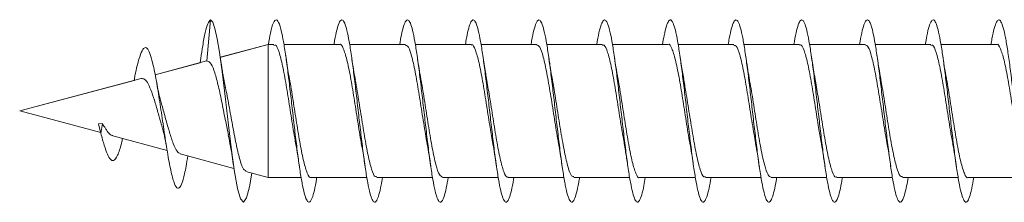
# Model space of a CAD drawing. Units: millimetres. Extents: x -1293 to 1421, y -1268 to 1297.
# Drawn here: x 1302 to 1329, y -459 to -454 of the extents above; entities that cross this region are included whole.
import ezdxf

# ---------------------------------------------------------------- set-up
doc = ezdxf.new("R2010")
doc.units = ezdxf.units.MM

msp = doc.modelspace()

# ---------------------------------------------------------------- linework, layer by layer
at = {"color": 7, "linetype": 'Continuous', "lineweight": 0}
for p, q in [((1307.091, -454.656), (1307.185, -453.53)), ((1308.771, -454.205), (1307.455, -454.558)), ((1308.771, -454.205), (1307.477, -454.552)), ((1308.926, -454.205), (1308.771, -454.205)), ((1308.771, -457.855), (1308.771, -454.205)), ((1310.726, -454.205), (1309.199, -454.205)), ((1310.57, -454.205), (1309.199, -454.205)), ((1312.526, -454.205), (1311.001, -454.205)), ((1312.371, -454.205), (1311.001, -454.205)), ((1314.326, -454.205), (1312.8, -454.205)), ((1314.171, -454.205), (1312.8, -454.205)), ((1316.125, -454.205), (1314.599, -454.205)), ((1315.971, -454.205), (1314.599, -454.205)), ((1317.926, -454.205), (1316.399, -454.205)), ((1317.77, -454.205), (1316.399, -454.205)), ((1319.726, -454.205), (1318.201, -454.205)), ((1319.571, -454.205), (1318.201, -454.205)), ((1321.526, -454.205), (1319.999, -454.205)), ((1321.371, -454.205), (1319.999, -454.205)), ((1323.326, -454.205), (1321.799, -454.205)), ((1323.171, -454.205), (1321.799, -454.205)), ((1325.125, -454.205), (1323.599, -454.205)), ((1324.97, -454.205), (1323.599, -454.205)), ((1326.926, -454.205), (1325.401, -454.205)), ((1326.771, -454.205), (1325.401, -454.205)), ((1328.726, -454.205), (1327.199, -454.205)), ((1328.571, -454.205), (1327.199, -454.205)), ((1307.081, -454.658), (1305.67, -455.036)), ((1306.903, -454.706), (1305.67, -455.036)), ((1306.923, -454.578), (1306.903, -454.706)), ((1307.082, -454.662), (1307.091, -454.656)), ((1305.289, -455.139), (1301.96, -456.03)), ((1305.092, -455.191), (1301.96, -456.03)), ((1301.96, -456.03), (1304.181, -456.625)), ((1301.96, -456.03), (1301.961, -456.03)), ((1304.123, -456.386), (1304.232, -456.378)), ((1304.123, -456.386), (1304.185, -456.644)), ((1304.185, -456.644), (1304.232, -456.378)), ((1304.513, -456.714), (1305.999, -457.113)), ((1306.357, -457.209), (1307.831, -457.604)), ((1308.154, -457.69), (1308.771, -457.855)), ((1308.771, -457.855), (1309.671, -457.855)), ((1309.945, -457.855), (1311.471, -457.855)), ((1311.745, -457.855), (1313.27, -457.855)), ((1313.545, -457.855), (1315.071, -457.855)), ((1315.345, -457.855), (1316.871, -457.855)), ((1317.145, -457.855), (1318.671, -457.855)), ((1318.945, -457.855), (1320.47, -457.855)), ((1320.745, -457.855), (1322.271, -457.855)), ((1322.545, -457.855), (1324.071, -457.855)), ((1324.345, -457.855), (1325.871, -457.855)), ((1326.145, -457.855), (1327.67, -457.855)), ((1327.945, -457.855), (1329.471, -457.855))]:
    msp.add_line(p, q, dxfattribs=at)
at = {"color": 7, "linetype": 'Continuous', "lineweight": 0, "flags": 128}
msp.add_lwpolyline([(1308.318, -457.734), (1308.254, -458.107), (1308.172, -458.415), (1308.09, -458.53), (1308.008, -458.441), (1307.926, -458.155), (1307.844, -457.697), (1307.762, -457.102), (1307.68, -456.421), (1307.598, -455.707), (1307.516, -455.02), (1307.434, -454.415), (1307.373, -454.046), (1307.311, -453.769), (1307.25, -453.594), (1307.185, -453.53), (1307.185, -453.53)], dxfattribs=at)
at = {"color": 7, "linetype": 'Continuous', "lineweight": 0}
for points, knots in [([(1307.185, -453.53), (1307.161, -453.555), (1307.115, -453.604), (1307.044, -453.863), (1306.98, -454.189), (1306.939, -454.472), (1306.922, -454.592)], [0, 0, 0, 0, 0.276795, 0.540272, 0.806287, 1, 1, 1, 1]), ([(1310.099, -457.855), (1310.093, -457.897), (1310.066, -458.068), (1310.018, -458.28), (1309.956, -458.473), (1309.895, -458.547), (1309.833, -458.509), (1309.772, -458.355), (1309.71, -458.095), (1309.649, -457.74), (1309.587, -457.307), (1309.526, -456.814), (1309.464, -456.286), (1309.403, -455.746), (1309.341, -455.219), (1309.28, -454.73), (1309.218, -454.299), (1309.15, -453.911), (1309.075, -453.619), (1308.993, -453.496), (1308.911, -453.586), (1308.837, -453.824), (1308.791, -454.095), (1308.773, -454.205)], [0, 0, 0, 0, 0.014958, 0.061339, 0.107715, 0.154093, 0.200472, 0.246849, 0.293227, 0.339604, 0.385983, 0.432366, 0.478752, 0.525142, 0.571538, 0.617938, 0.664345, 0.710759, 0.772553, 0.834337, 0.896106, 0.957865, 1, 1, 1, 1]), ([(1311.899, -457.855), (1311.887, -457.927), (1311.855, -458.122), (1311.802, -458.341), (1311.741, -458.503), (1311.679, -458.549), (1311.617, -458.479), (1311.556, -458.298), (1311.494, -458.011), (1311.433, -457.634), (1311.371, -457.183), (1311.31, -456.68), (1311.248, -456.146), (1311.187, -455.607), (1311.125, -455.088), (1311.064, -454.612), (1311.002, -454.201), (1310.941, -453.874), (1310.879, -453.646), (1310.818, -453.527), (1310.756, -453.525), (1310.695, -453.634), (1310.633, -453.864), (1310.592, -454.062), (1310.57, -454.201), (1310.57, -454.205)], [0, 0, 0, 0, 0.026619, 0.072926, 0.119236, 0.165543, 0.211839, 0.258135, 0.304419, 0.350705, 0.396983, 0.443259, 0.489533, 0.535806, 0.582077, 0.62835, 0.674622, 0.720897, 0.76717, 0.813448, 0.859733, 0.90602, 0.95231, 0.998608, 1, 1, 1, 1]), ([(1313.7, -457.855), (1313.682, -457.955), (1313.645, -458.172), (1313.586, -458.393), (1313.525, -458.526), (1313.463, -458.542), (1313.402, -458.444), (1313.34, -458.233), (1313.279, -457.923), (1313.217, -457.525), (1313.156, -457.058), (1313.094, -456.544), (1313.032, -456.007), (1312.971, -455.47), (1312.909, -454.959), (1312.848, -454.498), (1312.786, -454.107), (1312.725, -453.805), (1312.663, -453.604), (1312.602, -453.516), (1312.54, -453.542), (1312.479, -453.685), (1312.422, -453.905), (1312.386, -454.115), (1312.371, -454.205)], [0, 0, 0, 0, 0.039162, 0.085454, 0.131744, 0.178034, 0.224335, 0.270634, 0.316942, 0.363253, 0.409572, 0.455895, 0.502221, 0.548539, 0.594851, 0.641157, 0.68746, 0.733755, 0.780048, 0.826337, 0.872631, 0.918918, 0.965206, 1, 1, 1, 1]), ([(1315.5, -457.855), (1315.498, -457.87), (1315.475, -458.019), (1315.432, -458.222), (1315.37, -458.441), (1315.309, -458.54), (1315.247, -458.528), (1315.186, -458.399), (1315.124, -458.162), (1315.063, -457.827), (1315.001, -457.41), (1314.94, -456.929), (1314.878, -456.407), (1314.817, -455.868), (1314.755, -455.336), (1314.694, -454.836), (1314.632, -454.39), (1314.571, -454.021), (1314.509, -453.743), (1314.448, -453.571), (1314.386, -453.511), (1314.324, -453.567), (1314.263, -453.74), (1314.212, -453.957), (1314.181, -454.144), (1314.171, -454.205)], [0, 0, 0, 0, 0.005138, 0.051441, 0.097742, 0.14404, 0.190335, 0.236623, 0.282915, 0.329202, 0.375491, 0.421782, 0.468074, 0.514367, 0.560663, 0.606964, 0.653268, 0.699578, 0.745893, 0.792217, 0.838544, 0.884865, 0.931188, 0.977498, 1, 1, 1, 1]), ([(1317.299, -457.855), (1317.292, -457.901), (1317.264, -458.074), (1317.216, -458.288), (1317.154, -458.477), (1317.093, -458.549), (1317.031, -458.505), (1316.97, -458.348), (1316.908, -458.084), (1316.847, -457.727), (1316.785, -457.29), (1316.724, -456.797), (1316.662, -456.268), (1316.601, -455.728), (1316.539, -455.202), (1316.478, -454.714), (1316.416, -454.287), (1316.355, -453.939), (1316.293, -453.689), (1316.232, -453.544), (1316.17, -453.516), (1316.109, -453.599), (1316.047, -453.803), (1316.001, -454.012), (1315.976, -454.174), (1315.971, -454.205)], [0, 0, 0, 0, 0.0162797, 0.0626003, 0.1089296, 0.1552595, 0.201603, 0.2479448, 0.2942794, 0.3406079, 0.386929, 0.4332475, 0.4795601, 0.5258706, 0.5721761, 0.6184837, 0.6647865, 0.7110889, 0.7573907, 0.8036986, 0.8500006, 0.8963114, 0.9426253, 0.9889377, 1, 1, 1, 1]), ([(1319.099, -457.855), (1319.087, -457.93), (1319.054, -458.129), (1319, -458.347), (1318.939, -458.507), (1318.877, -458.548), (1318.816, -458.476), (1318.754, -458.29), (1318.693, -458.001), (1318.631, -457.621), (1318.57, -457.169), (1318.508, -456.663), (1318.446, -456.129), (1318.385, -455.59), (1318.323, -455.071), (1318.262, -454.597), (1318.2, -454.188), (1318.139, -453.865), (1318.077, -453.64), (1318.016, -453.526), (1317.954, -453.526), (1317.893, -453.643), (1317.831, -453.863), (1317.79, -454.091), (1317.77, -454.205)], [0, 0, 0, 0, 0.0281744, 0.0744402, 0.1207077, 0.1669748, 0.213244, 0.25951, 0.3057854, 0.3520643, 0.3983459, 0.4446305, 0.4909244, 0.5372249, 0.5835293, 0.6298309, 0.6761258, 0.7224162, 0.7686962, 0.8149781, 0.8612519, 0.9075216, 0.9537917, 1, 1, 1, 1]), ([(1320.9, -457.855), (1320.882, -457.959), (1320.843, -458.178), (1320.784, -458.4), (1320.723, -458.528), (1320.661, -458.541), (1320.6, -458.438), (1320.538, -458.225), (1320.477, -457.91), (1320.415, -457.51), (1320.354, -457.042), (1320.292, -456.527), (1320.231, -455.989), (1320.169, -455.454), (1320.108, -454.945), (1320.046, -454.485), (1319.984, -454.097), (1319.923, -453.797), (1319.861, -453.6), (1319.8, -453.514), (1319.738, -453.545), (1319.677, -453.691), (1319.621, -453.912), (1319.586, -454.119), (1319.571, -454.205)], [0, 0, 0, 0, 0.0408946, 0.0872019, 0.1335036, 0.179801, 0.2260916, 0.2723775, 0.3186629, 0.3649473, 0.4112316, 0.4575137, 0.5037954, 0.5500791, 0.5963645, 0.6426508, 0.6889405, 0.7352372, 0.7815353, 0.827839, 0.8741509, 0.9204706, 0.966787, 1, 1, 1, 1]), ([(1322.7, -457.855), (1322.697, -457.874), (1322.674, -458.025), (1322.63, -458.23), (1322.568, -458.445), (1322.507, -458.542), (1322.445, -458.525), (1322.384, -458.394), (1322.322, -458.153), (1322.261, -457.815), (1322.199, -457.395), (1322.138, -456.912), (1322.076, -456.389), (1322.015, -455.849), (1321.953, -455.318), (1321.892, -454.819), (1321.83, -454.377), (1321.769, -454.01), (1321.707, -453.736), (1321.646, -453.567), (1321.584, -453.512), (1321.522, -453.57), (1321.461, -453.748), (1321.411, -453.963), (1321.381, -454.148), (1321.371, -454.205)], [0, 0, 0, 0, 0.006414, 0.052717, 0.099026, 0.145332, 0.191648, 0.23797, 0.284298, 0.330633, 0.376959, 0.423285, 0.469603, 0.515915, 0.562221, 0.608525, 0.654823, 0.701122, 0.747416, 0.793714, 0.840007, 0.886301, 0.932599, 0.978897, 1, 1, 1, 1]), ([(1324.499, -457.855), (1324.491, -457.905), (1324.463, -458.082), (1324.414, -458.296), (1324.352, -458.482), (1324.291, -458.548), (1324.229, -458.502), (1324.168, -458.341), (1324.106, -458.075), (1324.045, -457.714), (1323.983, -457.276), (1323.922, -456.781), (1323.86, -456.251), (1323.799, -455.711), (1323.737, -455.186), (1323.676, -454.7), (1323.614, -454.274), (1323.553, -453.93), (1323.491, -453.681), (1323.43, -453.542), (1323.368, -453.516), (1323.307, -453.605), (1323.245, -453.811), (1323.2, -454.02), (1323.175, -454.178), (1323.171, -454.205)], [0, 0, 0, 0, 0.017827, 0.06413, 0.110437, 0.156737, 0.203041, 0.24934, 0.295643, 0.341949, 0.388254, 0.434565, 0.48088, 0.527198, 0.573522, 0.619853, 0.666191, 0.712531, 0.758865, 0.805197, 0.851518, 0.897834, 0.944147, 0.990456, 1, 1, 1, 1]), ([(1326.299, -457.855), (1326.286, -457.934), (1326.252, -458.135), (1326.198, -458.355), (1326.137, -458.51), (1326.075, -458.548), (1326.013, -458.471), (1325.952, -458.282), (1325.89, -457.989), (1325.829, -457.607), (1325.767, -457.152), (1325.706, -456.646), (1325.644, -456.111), (1325.583, -455.573), (1325.521, -455.056), (1325.46, -454.583), (1325.398, -454.177), (1325.337, -453.856), (1325.275, -453.635), (1325.214, -453.524), (1325.152, -453.528), (1325.091, -453.648), (1325.03, -453.869), (1324.99, -454.095), (1324.97, -454.205)], [0, 0, 0, 0, 0.029705, 0.076014, 0.122321, 0.168622, 0.214913, 0.261203, 0.307486, 0.353766, 0.400041, 0.446315, 0.492587, 0.538858, 0.585129, 0.6314, 0.677673, 0.723947, 0.770225, 0.816504, 0.862789, 0.909079, 0.955375, 1, 1, 1, 1]), ([(1328.1, -457.855), (1328.081, -457.962), (1328.042, -458.185), (1327.982, -458.405), (1327.921, -458.531), (1327.859, -458.539), (1327.798, -458.433), (1327.736, -458.216), (1327.675, -457.9), (1327.613, -457.496), (1327.552, -457.026), (1327.49, -456.51), (1327.428, -455.971), (1327.367, -455.436), (1327.305, -454.928), (1327.244, -454.471), (1327.182, -454.085), (1327.121, -453.789), (1327.059, -453.595), (1326.998, -453.514), (1326.936, -453.547), (1326.875, -453.699), (1326.82, -453.918), (1326.785, -454.122), (1326.771, -454.205)], [0, 0, 0, 0, 0.042449, 0.0887321, 0.1350178, 0.1813067, 0.227599, 0.273899, 0.320201, 0.3665087, 0.4128264, 0.4591433, 0.5054598, 0.551767, 0.598068, 0.6443655, 0.6906558, 0.7369426, 0.7832303, 0.8295141, 0.8757956, 0.9220733, 0.9683551, 1, 1, 1, 1]), ([(1329.9, -457.855), (1329.896, -457.878), (1329.872, -458.033), (1329.828, -458.239), (1329.766, -458.451), (1329.705, -458.543), (1329.643, -458.523), (1329.582, -458.387), (1329.52, -458.144), (1329.459, -457.802), (1329.397, -457.381), (1329.336, -456.896), (1329.274, -456.372), (1329.213, -455.833), (1329.151, -455.302), (1329.09, -454.805), (1329.028, -454.364), (1328.967, -454), (1328.905, -453.728), (1328.844, -453.564), (1328.782, -453.511), (1328.72, -453.575), (1328.659, -453.755), (1328.609, -453.971), (1328.58, -454.152), (1328.571, -454.205)], [0, 0, 0, 0, 0.007917, 0.054225, 0.100532, 0.146834, 0.193138, 0.239438, 0.285736, 0.332032, 0.378331, 0.424629, 0.470931, 0.517235, 0.563542, 0.609853, 0.656171, 0.70249, 0.74882, 0.795156, 0.841491, 0.887821, 0.934144, 0.980461, 1, 1, 1, 1]), ([(1308.926, -454.231), (1308.94, -454.225), (1308.986, -454.205), (1309.065, -454.394), (1309.163, -454.771), (1309.261, -455.306), (1309.359, -455.918), (1309.441, -456.462), (1309.492, -456.742), (1309.509, -456.841)], [0, 0, 0, 0, 0.071446, 0.239025, 0.406615, 0.574203, 0.74179, 0.909378, 1, 1, 1, 1]), ([(1310.726, -454.208), (1310.726, -454.207), (1310.76, -454.173), (1310.826, -454.299), (1310.924, -454.595), (1311.022, -455.08), (1311.12, -455.672), (1311.218, -456.295), (1311.286, -456.739), (1311.321, -456.914), (1311.324, -456.928)], [0, 0, 0, 0, 0.004746, 0.168341, 0.331933, 0.495521, 0.659113, 0.822706, 0.986294, 1, 1, 1, 1]), ([(1312.526, -454.23), (1312.546, -454.229), (1312.599, -454.225), (1312.685, -454.457), (1312.783, -454.87), (1312.881, -455.428), (1312.979, -456.047), (1313.059, -456.571), (1313.106, -456.826), (1313.121, -456.905)], [0, 0, 0, 0, 0.103891, 0.268163, 0.432418, 0.596682, 0.760942, 0.925202, 1, 1, 1, 1]), ([(1314.326, -454.224), (1314.333, -454.219), (1314.374, -454.188), (1314.446, -454.344), (1314.544, -454.683), (1314.642, -455.195), (1314.74, -455.797), (1314.831, -456.396), (1314.89, -456.734), (1314.916, -456.884)], [0, 0, 0, 0, 0.038717, 0.204392, 0.370061, 0.535726, 0.701396, 0.867066, 1, 1, 1, 1]), ([(1316.125, -454.22), (1316.153, -454.228), (1316.213, -454.247), (1316.305, -454.528), (1316.403, -454.976), (1316.501, -455.553), (1316.599, -456.176), (1316.672, -456.656), (1316.713, -456.867), (1316.721, -456.909)], [0, 0, 0, 0, 0.137605, 0.30179, 0.46597, 0.630153, 0.794335, 0.958515, 1, 1, 1, 1]), ([(1317.926, -454.232), (1317.94, -454.226), (1317.987, -454.206), (1318.067, -454.398), (1318.164, -454.777), (1318.262, -455.314), (1318.36, -455.927), (1318.448, -456.5), (1318.503, -456.806), (1318.525, -456.93)], [0, 0, 0, 0, 0.071755, 0.234924, 0.398106, 0.561285, 0.724459, 0.887633, 1, 1, 1, 1]), ([(1319.726, -454.21), (1319.727, -454.208), (1319.761, -454.173), (1319.828, -454.301), (1319.925, -454.6), (1320.023, -455.088), (1320.121, -455.681), (1320.219, -456.303), (1320.286, -456.741), (1320.32, -456.911), (1320.322, -456.92)], [0, 0, 0, 0, 0.006928, 0.171013, 0.3350975, 0.4991822, 0.6632719, 0.8273605, 0.9914503, 1, 1, 1, 1]), ([(1321.526, -454.23), (1321.547, -454.229), (1321.6, -454.226), (1321.687, -454.461), (1321.784, -454.877), (1321.882, -455.436), (1321.98, -456.056), (1322.06, -456.577), (1322.107, -456.828), (1322.121, -456.906)], [0, 0, 0, 0, 0.1061002, 0.270343, 0.4345918, 0.5988396, 0.7630857, 0.9273312, 1, 1, 1, 1]), ([(1323.326, -454.225), (1323.334, -454.219), (1323.374, -454.189), (1323.448, -454.347), (1323.546, -454.689), (1323.643, -455.203), (1323.741, -455.805), (1323.829, -456.384), (1323.885, -456.704), (1323.908, -456.836)], [0, 0, 0, 0, 0.041496, 0.20949, 0.377471, 0.545457, 0.713446, 0.881433, 1, 1, 1, 1]), ([(1325.125, -454.219), (1325.153, -454.228), (1325.214, -454.249), (1325.307, -454.533), (1325.404, -454.983), (1325.502, -455.562), (1325.6, -456.184), (1325.674, -456.666), (1325.715, -456.878), (1325.724, -456.922)], [0, 0, 0, 0, 0.139258, 0.302783, 0.466327, 0.629859, 0.793396, 0.956931, 1, 1, 1, 1]), ([(1326.926, -454.232), (1326.94, -454.226), (1326.988, -454.207), (1327.068, -454.402), (1327.166, -454.783), (1327.264, -455.322), (1327.361, -455.935), (1327.447, -456.499), (1327.501, -456.795), (1327.522, -456.911)], [0, 0, 0, 0, 0.074354, 0.23843, 0.402522, 0.566599, 0.730684, 0.894766, 1, 1, 1, 1]), ([(1328.726, -454.211), (1328.727, -454.209), (1328.762, -454.174), (1328.829, -454.304), (1328.927, -454.606), (1329.025, -455.096), (1329.122, -455.686), (1329.219, -456.319), (1329.284, -456.699), (1329.316, -456.886)], [0, 0, 0, 0, 0.009207, 0.175062, 0.340919, 0.506779, 0.672638, 0.838499, 1, 1, 1, 1]), ([(1306.566, -457.264), (1306.55, -457.362), (1306.508, -457.63), (1306.438, -457.936), (1306.354, -458.148), (1306.268, -458.17), (1306.18, -457.994), (1306.088, -457.628), (1305.994, -457.099), (1305.901, -456.479), (1305.808, -455.845), (1305.716, -455.256), (1305.629, -454.798), (1305.547, -454.487), (1305.471, -454.316), (1305.392, -454.271), (1305.311, -454.359), (1305.227, -454.592), (1305.154, -454.883), (1305.108, -455.118), (1305.092, -455.201)], [0, 0, 0, 0, 0.036231, 0.099453, 0.163265, 0.22776, 0.292865, 0.358591, 0.425435, 0.492486, 0.55363, 0.614705, 0.677565, 0.724621, 0.773214, 0.821654, 0.871071, 0.921499, 0.972165, 1, 1, 1, 1]), ([(1307.601, -455.398), (1307.575, -455.27), (1307.539, -455.09), (1307.491, -454.802), (1307.464, -454.618), (1307.446, -454.497)], [0, 0, 0, 0, 0.456026, 0.643601, 1, 1, 1, 1]), ([(1309.35, -455.134), (1309.343, -455.099), (1309.307, -454.918), (1309.274, -454.687), (1309.247, -454.501)], [0, 0, 0, 0, 0.193536, 1, 1, 1, 1]), ([(1311.156, -455.17), (1311.15, -455.141), (1311.115, -454.964), (1311.078, -454.714), (1311.047, -454.506)], [0, 0, 0, 0, 0.1679338, 1, 1, 1, 1]), ([(1312.95, -455.141), (1312.946, -455.119), (1312.909, -454.933), (1312.876, -454.705), (1312.847, -454.505)], [0, 0, 0, 0, 0.119696, 1, 1, 1, 1]), ([(1314.751, -455.134), (1314.74, -455.079), (1314.704, -454.895), (1314.671, -454.667), (1314.648, -454.508)], [0, 0, 0, 0, 0.3018012, 1, 1, 1, 1]), ([(1316.56, -455.196), (1316.556, -455.175), (1316.538, -455.089), (1316.498, -454.846), (1316.465, -454.626), (1316.447, -454.506)], [0, 0, 0, 0, 0.130877, 0.526276, 1, 1, 1, 1]), ([(1318.35, -455.134), (1318.343, -455.099), (1318.307, -454.919), (1318.274, -454.688), (1318.247, -454.503)], [0, 0, 0, 0, 0.195205, 1, 1, 1, 1]), ([(1320.151, -455.137), (1320.14, -455.079), (1320.103, -454.892), (1320.07, -454.664), (1320.047, -454.507)], [0, 0, 0, 0, 0.313326, 1, 1, 1, 1]), ([(1321.949, -455.129), (1321.941, -455.091), (1321.923, -455), (1321.891, -454.799), (1321.865, -454.622), (1321.847, -454.506)], [0, 0, 0, 0, 0.203287, 0.481854, 1, 1, 1, 1]), ([(1323.751, -455.142), (1323.744, -455.104), (1323.707, -454.92), (1323.673, -454.685), (1323.646, -454.498)], [0, 0, 0, 0, 0.204827, 1, 1, 1, 1]), ([(1325.555, -455.164), (1325.548, -455.131), (1325.513, -454.951), (1325.477, -454.707), (1325.447, -454.506)], [0, 0, 0, 0, 0.179858, 1, 1, 1, 1]), ([(1327.347, -455.121), (1327.343, -455.101), (1327.306, -454.916), (1327.275, -454.699), (1327.247, -454.505)], [0, 0, 0, 0, 0.107844, 1, 1, 1, 1]), ([(1307.091, -454.656), (1307.13, -454.672), (1307.204, -454.701), (1307.308, -454.97), (1307.406, -455.344), (1307.505, -455.815), (1307.596, -456.29), (1307.653, -456.568), (1307.677, -456.688)], [0, 0, 0, 0, 0.189277, 0.352187, 0.521206, 0.692503, 0.866901, 1, 1, 1, 1]), ([(1305.289, -455.141), (1305.321, -455.141), (1305.386, -455.142), (1305.484, -455.277), (1305.577, -455.505), (1305.679, -455.808), (1305.768, -456.147), (1305.831, -456.359), (1305.86, -456.46)], [0, 0, 0, 0, 0.155866, 0.318697, 0.487998, 0.660245, 0.838232, 1, 1, 1, 1]), ([(1305.84, -455.804), (1305.826, -455.758), (1305.777, -455.6), (1305.733, -455.358), (1305.701, -455.186)], [0, 0, 0, 0, 0.291518, 1, 1, 1, 1]), ([(1309.945, -457.848), (1309.943, -457.851), (1309.908, -457.885), (1309.84, -457.753), (1309.742, -457.448), (1309.644, -456.957), (1309.546, -456.361), (1309.449, -455.74), (1309.382, -455.306), (1309.349, -455.139), (1309.348, -455.134)], [0, 0, 0, 0, 0.0118669, 0.17565, 0.339423, 0.503198, 0.6669799, 0.8307566, 0.9945307, 1, 1, 1, 1]), ([(1311.745, -457.829), (1311.73, -457.835), (1311.682, -457.852), (1311.601, -457.654), (1311.503, -457.27), (1311.406, -456.729), (1311.308, -456.115), (1311.223, -455.563), (1311.172, -455.277), (1311.152, -455.171)], [0, 0, 0, 0, 0.077637, 0.242745, 0.407858, 0.572965, 0.738074, 0.903184, 1, 1, 1, 1]), ([(1313.545, -457.843), (1313.517, -457.833), (1313.456, -457.81), (1313.362, -457.522), (1313.264, -457.069), (1313.167, -456.489), (1313.069, -455.866), (1312.996, -455.389), (1312.955, -455.182), (1312.947, -455.141)], [0, 0, 0, 0, 0.14216, 0.305832, 0.469517, 0.633192, 0.796867, 0.96054, 1, 1, 1, 1]), ([(1315.345, -457.835), (1315.336, -457.841), (1315.295, -457.87), (1315.221, -457.71), (1315.123, -457.365), (1315.026, -456.848), (1314.928, -456.244), (1314.835, -455.637), (1314.775, -455.293), (1314.747, -455.135)], [0, 0, 0, 0, 0.043222, 0.206846, 0.370469, 0.534094, 0.697719, 0.861345, 1, 1, 1, 1]), ([(1317.145, -457.832), (1317.123, -457.832), (1317.069, -457.833), (1316.982, -457.594), (1316.885, -457.175), (1316.787, -456.614), (1316.689, -455.995), (1316.612, -455.493), (1316.568, -455.257), (1316.557, -455.197)], [0, 0, 0, 0, 0.110321, 0.276687, 0.443052, 0.609415, 0.775785, 0.942155, 1, 1, 1, 1]), ([(1318.945, -457.85), (1318.943, -457.852), (1318.908, -457.886), (1318.841, -457.756), (1318.743, -457.453), (1318.646, -456.964), (1318.548, -456.369), (1318.45, -455.748), (1318.383, -455.311), (1318.349, -455.142), (1318.348, -455.135)], [0, 0, 0, 0, 0.009709, 0.173476, 0.33726, 0.501041, 0.664814, 0.828589, 0.992362, 1, 1, 1, 1]), ([(1320.745, -457.829), (1320.73, -457.835), (1320.683, -457.853), (1320.603, -457.658), (1320.505, -457.276), (1320.407, -456.737), (1320.309, -456.124), (1320.222, -455.557), (1320.168, -455.257), (1320.147, -455.138)], [0, 0, 0, 0, 0.074699, 0.238225, 0.401766, 0.565293, 0.728826, 0.892358, 1, 1, 1, 1]), ([(1322.545, -457.842), (1322.517, -457.833), (1322.457, -457.812), (1322.364, -457.527), (1322.266, -457.076), (1322.168, -456.497), (1322.07, -455.874), (1321.996, -455.39), (1321.954, -455.177), (1321.945, -455.13)], [0, 0, 0, 0, 0.139463, 0.302549, 0.465634, 0.628711, 0.791793, 0.954877, 1, 1, 1, 1]), ([(1324.345, -457.836), (1324.337, -457.842), (1324.296, -457.871), (1324.223, -457.713), (1324.125, -457.371), (1324.027, -456.856), (1323.929, -456.253), (1323.836, -455.646), (1323.776, -455.3), (1323.748, -455.142)], [0, 0, 0, 0, 0.041124, 0.205124, 0.369128, 0.533137, 0.697138, 0.86114, 1, 1, 1, 1]), ([(1326.145, -457.831), (1326.124, -457.832), (1326.07, -457.834), (1325.984, -457.599), (1325.886, -457.182), (1325.788, -456.622), (1325.69, -456.003), (1325.611, -455.486), (1325.565, -455.238), (1325.551, -455.164)], [0, 0, 0, 0, 0.107009, 0.271716, 0.436426, 0.601136, 0.765849, 0.930561, 1, 1, 1, 1]), ([(1327.945, -457.851), (1327.943, -457.852), (1327.909, -457.887), (1327.843, -457.759), (1327.745, -457.459), (1327.647, -456.971), (1327.549, -456.378), (1327.451, -455.755), (1327.383, -455.312), (1327.348, -455.136), (1327.345, -455.122)], [0, 0, 0, 0, 0.007484, 0.170514, 0.333533, 0.496557, 0.659579, 0.822601, 0.985627, 1, 1, 1, 1]), ([(1308.159, -457.67), (1308.137, -457.664), (1308.084, -457.648), (1307.997, -457.404), (1307.9, -457.003), (1307.803, -456.49), (1307.706, -455.952), (1307.636, -455.559), (1307.599, -455.399), (1307.594, -455.38)], [0, 0, 0, 0, 0.121763, 0.298208, 0.472024, 0.643212, 0.811789, 0.977758, 1, 1, 1, 1]), ([(1306.36, -457.2), (1306.33, -457.186), (1306.267, -457.154), (1306.168, -456.94), (1306.066, -456.625), (1305.958, -456.255), (1305.885, -455.962), (1305.842, -455.827), (1305.836, -455.805)], [0, 0, 0, 0, 0.17756, 0.380466, 0.579374, 0.77455, 0.963643, 1, 1, 1, 1]), ([(1304.516, -456.703), (1304.5, -456.702), (1304.45, -456.697), (1304.376, -456.615), (1304.322, -456.527), (1304.29, -456.477), (1304.263, -456.445), (1304.244, -456.412), (1304.237, -456.391), (1304.232, -456.378)], [0, 0, 0, 0, 0.178901, 0.570706, 0.729318, 0.808631, 0.88782, 0.927447, 1, 1, 1, 1]), ([(1304.779, -456.786), (1304.77, -456.826), (1304.726, -457.029), (1304.642, -457.271), (1304.54, -457.412), (1304.446, -457.372), (1304.363, -457.231), (1304.276, -456.987), (1304.215, -456.758), (1304.185, -456.644)], [0, 0, 0, 0, 0.049241, 0.245684, 0.446497, 0.58156, 0.719362, 0.859379, 1, 1, 1, 1]), ([(1305.857, -456.461), (1305.872, -456.509), (1305.901, -456.602), (1305.953, -456.85), (1305.988, -457.048), (1306.006, -457.155)], [0, 0, 0, 0, 0.322843, 0.637624, 1, 1, 1, 1]), ([(1307.674, -456.689), (1307.695, -456.791), (1307.747, -457.04), (1307.795, -457.365), (1307.823, -457.556)], [0, 0, 0, 0, 0.411382, 1, 1, 1, 1]), ([(1309.507, -456.841), (1309.51, -456.859), (1309.528, -456.951), (1309.569, -457.188), (1309.604, -457.423), (1309.623, -457.552)], [0, 0, 0, 0, 0.094454, 0.504322, 1, 1, 1, 1]), ([(1311.32, -456.929), (1311.33, -456.976), (1311.366, -457.157), (1311.398, -457.383), (1311.422, -457.55)], [0, 0, 0, 0, 0.2634403, 1, 1, 1, 1]), ([(1313.118, -456.906), (1313.121, -456.922), (1313.158, -457.105), (1313.192, -457.34), (1313.223, -457.554)], [0, 0, 0, 0, 0.086847, 1, 1, 1, 1]), ([(1314.914, -456.884), (1314.918, -456.904), (1314.936, -456.994), (1314.974, -457.224), (1315.006, -457.439), (1315.023, -457.553)], [0, 0, 0, 0, 0.112001, 0.5281512, 1, 1, 1, 1]), ([(1316.718, -456.91), (1316.724, -456.942), (1316.761, -457.125), (1316.795, -457.363), (1316.824, -457.559)], [0, 0, 0, 0, 0.175087, 1, 1, 1, 1]), ([(1318.522, -456.931), (1318.528, -456.963), (1318.545, -457.05), (1318.576, -457.243), (1318.604, -457.431), (1318.623, -457.553)], [0, 0, 0, 0, 0.16971, 0.458928, 1, 1, 1, 1]), ([(1320.32, -456.92), (1320.325, -456.945), (1320.361, -457.122), (1320.394, -457.353), (1320.423, -457.552)], [0, 0, 0, 0, 0.141524, 1, 1, 1, 1]), ([(1322.117, -456.906), (1322.124, -456.94), (1322.161, -457.124), (1322.195, -457.364), (1322.224, -457.559)], [0, 0, 0, 0, 0.182075, 1, 1, 1, 1]), ([(1323.906, -456.836), (1323.909, -456.851), (1323.926, -456.939), (1323.967, -457.179), (1324.003, -457.419), (1324.023, -457.552)], [0, 0, 0, 0, 0.079844, 0.491984, 1, 1, 1, 1]), ([(1325.719, -456.923), (1325.729, -456.974), (1325.766, -457.158), (1325.799, -457.386), (1325.822, -457.551)], [0, 0, 0, 0, 0.277172, 1, 1, 1, 1]), ([(1327.519, -456.912), (1327.522, -456.927), (1327.559, -457.112), (1327.593, -457.343), (1327.623, -457.554)], [0, 0, 0, 0, 0.085028, 1, 1, 1, 1])]:
    msp.add_open_spline(points, degree=3, knots=knots, dxfattribs=at)

doc.saveas('drawing.dxf')
